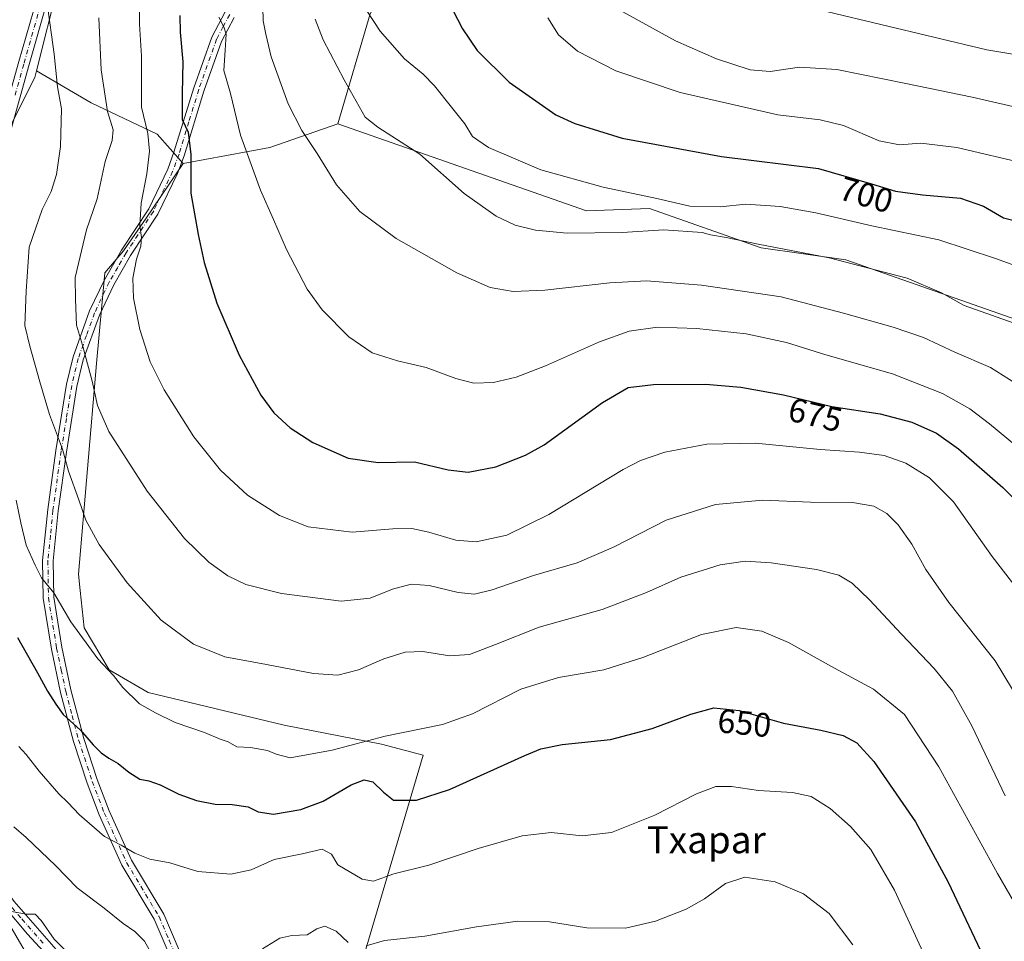
# Model space of a CAD drawing. Units: metres. Extents: x 620890 to 624341, y 4741060 to 4743434.
# Drawn here: x 623887 to 624179, y 4741869 to 4742142 of the extents above; entities that cross this region are included whole.
import ezdxf
from ezdxf.enums import TextEntityAlignment as Align

# ---------------------------------------------------------------- set-up
doc = ezdxf.new("R2010")
doc.units = ezdxf.units.M
doc.header["$MEASUREMENT"] = 0
doc.linetypes.add('DGN Style 4', pattern=[2.6384748266838614, 1.318413404963828, -0.6592067024819142, 0.001648016756204785, -0.6592067024819142])
for name, color, linetype, lineweight in [('Arbolado forestal CxS', 92, 'Continuous', 0), ('Camino Cxs', 7, 'Continuous', 0), ('Camino eje', 30, 'DGN Style 4', 13), ('Cultivos herbáceos CxS', 92, 'Continuous', 0), ('Curva de nivel maestra', 30, 'Continuous', 30), ('Curva de nivel normal', 30, 'Continuous', 0), ('Matorral CxS', 135, 'Continuous', 0), ('Pastizal CxS', 92, 'Continuous', 0), ('Rótulo de curva de nivel directora', 7, 'Continuous', 0), ('Texto cartográfico', 7, 'Continuous', 0)]:
    doc.layers.add(name, color=color, linetype=linetype, lineweight=lineweight)
doc.styles.add('Style-Arial', font='txt')

# ---------------------------------------------------------------- blocks, each defined once
blk = doc.blocks.new('*U13')
at = {"layer": 'Cultivos herbáceos CxS', "color": 92, "linetype": 'Continuous', "lineweight": 0}
for points in [[(623898.6092999997, 4742152.244700001, 661.0007999999943), (623892.2117, 4742126.6557, 658.2955999999976), (623891.7326999997, 4742124.739700001, 658.1211000000039), (623879.6722999997, 4742100.902899999, 654.6321000000025), (623865.1948999995, 4742072.552200001, 651.1913999999961), (623859.4149000002, 4742051.430299999, 648.8332999999984), (623860.7723000003, 4742026.6369, 647.238599999997), (623859.8126999997, 4741972.973900001, 642.8457999999955), (623855.0231, 4741941.352299999, 639.767399999997), (623858.4027000006, 4741924.994100001, 638.4760999999999), (623872.2619000003, 4741894.397, 636.0908000000054), (623888.5433, 4741866.606899999, 634.1356999999989)], [(623978.6561000004, 4741829.408100001, 631.9220999999961), (624006.6419000003, 4741924.167500001, 653.4377999999997), (623994.3021000001, 4741927.4891, 655.2771000000066), (623965.5604999998, 4741933.045299999, 657.3537999999971), (623925.2697000002, 4741942.726500001, 656.5834999999934), (623913.6518999999, 4741949.3926, 655.3136999999988), (623906.3233000003, 4741961.8937, 655.7807999999932), (623905.1414999999, 4741972.892700001, 657.2180999999982), (623904.6227000002, 4741977.726500001, 657.594299999997), (623909.9156999999, 4742040.124600001, 665.8524999999936), (623912.3652999997, 4742066.8717, 667.0255000000034), (623917.9074999997, 4742073.377499999, 668.8093999999984), (623924.6315000001, 4742083.092300001, 670.1840999999986), (623935.6278999997, 4742099.277100001, 673.700800000006), (623961.2657000005, 4742103.9967, 681.9563999999956), (623981.4209000003, 4742110.984099999, 687.8977000000014), (624055.0670999996, 4742085.240300001, 692.4973999999929), (624073.7074999996, 4742085.946900001, 693.8868999999977), (624106.7663000004, 4742074.331300001, 690.6512999999978), (624131.7839000003, 4742070.757099999, 691.118100000007), (624182.7121000001, 4742052.886800001, 691.3481000000029)]]:
    blk.add_polyline3d(points, dxfattribs=at)

msp = doc.modelspace()

# ---------------------------------------------------------------- linework, layer by layer
at = {"layer": 'Arbolado forestal CxS', "color": 92, "linetype": 'Continuous', "lineweight": 0, "extrusion": (-0.3749483183307143, -0.004261526866774655, 0.9270359205390766), "elevation": -253525.7720779259, "flags": 128}
msp.add_lwpolyline([(-4734792.522610005, 628557.4789548205), (-4734755.436338921, 628548.6969782962), (-4734729.921699636, 628541.4825832478)], dxfattribs=at)
at = {"layer": 'Arbolado forestal CxS', "color": 92, "linetype": 'Continuous', "lineweight": 0, "extrusion": (-0.3286616339835498, 0.1560057758880773, 0.9314739546744302), "elevation": 535358.7088445537, "flags": 128}
msp.add_lwpolyline([(-4551561.763605225, -1368812.053316552), (-4551546.808415423, -1368828.384182711), (-4551531.550927682, -1368851.076371063)], dxfattribs=at)
at = {"layer": 'Arbolado forestal CxS', "color": 92, "linetype": 'Continuous', "lineweight": 0}
for points in [[(624088.5579000004, 4742288.900699999, 727.8484000000027), (624055.9128999999, 4742232.1939, 718.9152000000031), (624033.7600999996, 4742229.0393, 712.016499999998), (624027.5148999998, 4742225.055500001, 710.7075999999943), (624007.2808999997, 4742172.3125, 701.3883999999962), (623990.9994999999, 4742143.5647, 695.0305999999982), (623981.4209000003, 4742110.984099999, 687.8977000000014)], [(623990.9994999999, 4742143.5647, 695.0305999999982), (623981.4209000003, 4742110.984099999, 687.8977000000014), (623961.2657000005, 4742103.9967, 681.9563999999956), (623935.6278999997, 4742099.277100001, 673.700800000006), (623927.9341000002, 4742107.9213, 670.9364999999962), (623908.3432999998, 4742117.2545, 662.9655000000057), (623895.0368999997, 4742125.009500001, 658.9603999999963), (623892.2117, 4742126.6557, 658.2955999999976), (623898.6092999997, 4742152.244700001, 661.0007999999943)], [(623892.2117, 4742126.6557, 658.2955999999976), (623895.0368999997, 4742125.009500001, 658.9603999999963), (623908.3432999998, 4742117.2545, 662.9655000000057), (623927.9341000002, 4742107.9213, 670.9364999999962), (623935.6278999997, 4742099.277100001, 673.700800000006)]]:
    msp.add_polyline3d(points, dxfattribs=at)
at = {"layer": 'Camino Cxs', "color": 7, "linetype": 'Continuous', "lineweight": 0}
for points in [[(623932.9801000003, 4741861.870100001, 640.5838999999978), (623927.0500999996, 4741875.690099999, 642.3576999999932), (623917.4600999998, 4741891.690099999, 644.2822000000015), (623910.7600999996, 4741906.530099999, 647.0672999999952), (623907.2001, 4741915.9101, 648.1490000000049), (623903.1401000004, 4741928.2501, 650.5469000000012), (623899.2901, 4741942.7601, 652.0883000000031), (623896.5800999999, 4741955.540100001, 653.0486999999994), (623894.1501000002, 4741970.670100001, 654.6975999999995), (623893.9801000003, 4741981.800100001, 657.6456000000035), (623895.4901000002, 4741996.840100001, 657.828800000003), (623897.9101, 4742014.360099999, 659.7538999999961), (623901.0601000005, 4742033.920100001, 662.7197000000015), (623903.0201000003, 4742042.040100001, 664.486699999994), (623907.9101, 4742055.640100001, 666.6618000000017), (623912.2901, 4742064.860099999, 668.3543999999965), (623917.3800999997, 4742073.6601, 669.3937000000005), (623925.4001000002, 4742085.850099999, 671.5464999999967), (623931.0301000001, 4742097.540100001, 674.5589000000036), (623932.8800999997, 4742102.5701, 674.943499999994), (623938.7200999996, 4742121.620100001, 681.113599999997), (623944.0601000005, 4742136.6801, 681.7087000000029), (623948.0201000003, 4742144.130100001, 683.9652999999962), (623952.3000999996, 4742150.5001, 686.5105999999942)], [(623897.9501, 4741862.170100001, 634.6511000000028), (623889.5100999996, 4741871.2401, 634.7155999999959), (623882.8901000004, 4741879.110099999, 634.988599999997), (623877.0000999998, 4741887.1801, 635.5201999999991), (623874.2801000001, 4741891.700099999, 635.834400000007), (623868.7801000001, 4741902.780099999, 636.636799999993), (623860.6401000004, 4741921.170100001, 638.1880999999995), (623856.9901000002, 4741930.450099999, 638.944399999993), (623854.6901000004, 4741937.970100001, 639.3888000000006), (623853.9801000003, 4741943.4901, 639.8225999999995), (623854.0000999998, 4741948.950099999, 640.3025999999954), (623854.5500999996, 4741955.340100001, 640.8399000000063), (623856.1401000004, 4741965.140100001, 641.6739999999991), (623857.0201000003, 4741973.1801, 642.2111000000004), (623858.9801000003, 4742029.780099999, 647.5234999999957), (623860.4200999998, 4742059.4001, 650.6705999999976), (623861.3000999996, 4742064.300100001, 651.0905000000057), (623864.3300999999, 4742072.0601, 651.476800000004), (623875.6201, 4742094.290100001, 654.844299999997), (623878.4401000004, 4742100.9001, 654.9011000000028), (623881.6401000004, 4742110.3301, 656.2369000000035), (623886.9901000002, 4742129.4101, 658.6526000000014), (623892.3400999998, 4742148.290100001, 659.8926000000065)], [(623897.9501, 4741862.170100001, 634.6511000000028), (623889.5100999996, 4741871.2401, 634.7155999999959), (623882.8901000004, 4741879.110099999, 634.988599999997), (623877.0000999998, 4741887.1801, 635.5201999999991), (623874.2801000001, 4741891.700099999, 635.834400000007), (623868.7801000001, 4741902.780099999, 636.636799999993), (623860.6401000004, 4741921.170100001, 638.1880999999995), (623856.9901000002, 4741930.450099999, 638.944399999993), (623854.6901000004, 4741937.970100001, 639.3888000000006), (623853.9801000003, 4741943.4901, 639.8225999999995), (623854.0000999998, 4741948.950099999, 640.3025999999954), (623854.5500999996, 4741955.340100001, 640.8399000000063), (623856.1401000004, 4741965.140100001, 641.6739999999991), (623857.0201000003, 4741973.1801, 642.2111000000004), (623858.9801000003, 4742029.780099999, 647.5234999999957), (623860.4200999998, 4742059.4001, 650.6705999999976), (623861.3000999996, 4742064.300100001, 651.0905000000057), (623864.3300999999, 4742072.0601, 651.476800000004), (623875.6201, 4742094.290100001, 654.844299999997), (623878.4401000004, 4742100.9001, 654.9011000000028), (623881.6401000004, 4742110.3301, 656.2369000000035), (623886.9901000002, 4742129.4101, 658.6526000000014), (623892.3400999998, 4742148.290100001, 659.8926000000065)], [(623895.4101, 4742147.5601, 662.5044000000053), (623890.0301000001, 4742128.5601, 660.0197000000044), (623884.6601, 4742109.380100001, 657.2805999999982), (623879.5701000001, 4742095.340100001, 656.4054000000033), (623867.2500999998, 4742070.840100001, 652.5418000000063), (623864.3601000002, 4742063.460100001, 652.2934999999999), (623863.5500999996, 4742058.600099999, 651.7874000000012), (623862.9901000002, 4742044.5001, 650.2744999999995), (623862.1401000004, 4742029.6501, 648.604800000001), (623860.1801000005, 4741973.020099999, 643.4314000000013), (623859.2801000001, 4741964.800100001, 642.4456000000064), (623857.6901000004, 4741955.0101, 641.360400000005), (623857.1700999998, 4741948.6601, 640.851800000004), (623857.1501000002, 4741943.630100001, 640.3337999999932), (623857.7801000001, 4741938.6801, 639.8524999999936), (623859.9801000003, 4741931.4901, 639.693299999999), (623863.6201, 4741922.2301, 638.7252000000008), (623871.6901000004, 4741904.030099999, 636.8369999999995), (623877.0601000005, 4741893.2301, 635.9091000000044), (623879.6300999997, 4741888.940099999, 635.7569999999978), (623885.5301000001, 4741880.880100001, 635.2652999999991), (623898.7401000002, 4741865.890100001, 635.1386000000057)], [(623895.4101, 4742147.5601, 662.5044000000053), (623890.0301000001, 4742128.5601, 660.0197000000044), (623884.6601, 4742109.380100001, 657.2805999999982), (623879.5701000001, 4742095.340100001, 656.4054000000033), (623867.2500999998, 4742070.840100001, 652.5418000000063), (623864.3601000002, 4742063.460100001, 652.2934999999999), (623863.5500999996, 4742058.600099999, 651.7874000000012), (623862.9901000002, 4742044.5001, 650.2744999999995), (623862.1401000004, 4742029.6501, 648.604800000001), (623860.1801000005, 4741973.020099999, 643.4314000000013), (623859.2801000001, 4741964.800100001, 642.4456000000064), (623857.6901000004, 4741955.0101, 641.360400000005), (623857.1700999998, 4741948.6601, 640.851800000004), (623857.1501000002, 4741943.630100001, 640.3337999999932), (623857.7801000001, 4741938.6801, 639.8524999999936), (623859.9801000003, 4741931.4901, 639.693299999999), (623863.6201, 4741922.2301, 638.7252000000008), (623871.6901000004, 4741904.030099999, 636.8369999999995), (623877.0601000005, 4741893.2301, 635.9091000000044), (623879.6300999997, 4741888.940099999, 635.7569999999978), (623885.5301000001, 4741880.880100001, 635.2652999999991), (623898.7401000002, 4741865.890100001, 635.1386000000057)], [(623932.9801000003, 4741861.870100001, 640.5838999999978), (623927.0500999996, 4741875.690099999, 642.3576999999932), (623917.4600999998, 4741891.690099999, 644.2822000000015), (623910.7600999996, 4741906.530099999, 647.0672999999952), (623907.2001, 4741915.9101, 648.1490000000049), (623903.1401000004, 4741928.2501, 650.5469000000012), (623899.2901, 4741942.7601, 652.0883000000031), (623896.5800999999, 4741955.540100001, 653.0486999999994), (623894.1501000002, 4741970.670100001, 654.6975999999995), (623893.9801000003, 4741981.800100001, 657.6456000000035), (623895.4901000002, 4741996.840100001, 657.828800000003), (623897.9101, 4742014.360099999, 659.7538999999961), (623901.0601000005, 4742033.920100001, 662.7197000000015), (623903.0201000003, 4742042.040100001, 664.486699999994), (623907.9101, 4742055.640100001, 666.6618000000017), (623912.2901, 4742064.860099999, 668.3543999999965), (623917.3800999997, 4742073.6601, 669.3937000000005), (623925.4001000002, 4742085.850099999, 671.5464999999967), (623931.0301000001, 4742097.540100001, 674.5589000000036), (623932.8800999997, 4742102.5701, 674.943499999994), (623938.7200999996, 4742121.620100001, 681.113599999997), (623944.0601000005, 4742136.6801, 681.7087000000029), (623948.0201000003, 4742144.130100001, 683.9652999999962)], [(623950.7301000003, 4742142.5101, 687.2115000000049), (623946.9501, 4742135.4101, 683.4741999999969), (623941.7100999998, 4742120.640100001, 682.690300000002), (623935.8701, 4742101.5601, 675.9841000000015), (623933.9301000005, 4742096.3101, 674.8301000000065), (623928.1501000002, 4742084.300100001, 672.3610000000045), (623920.0601000005, 4742072.0101, 670.0215999999928), (623915.0900999998, 4742063.390100001, 669.3133999999991), (623910.8300999999, 4742054.420100001, 667.6489000000003), (623906.0401, 4742041.130100001, 665.6429000000062), (623904.1501000002, 4742033.300100001, 663.595100000006), (623901.0301000001, 4742013.890100001, 660.9012999999978), (623898.6201, 4741996.470100001, 658.382500000007), (623897.1300999997, 4741981.670100001, 657.426099999997), (623897.3000999996, 4741970.940099999, 655.2581999999966), (623899.6801000005, 4741956.110099999, 654.5013999999937), (623902.3501000004, 4741943.4901, 653.3022999999957), (623906.1601, 4741929.1501, 651.4559000000008), (623910.1700999998, 4741916.960100001, 648.9505000000064), (623913.6700999998, 4741907.7401, 647.7320000000036), (623920.2600999996, 4741893.1601, 645.0809000000008), (623929.8701, 4741877.130100001, 642.9443000000028), (623935.8300999999, 4741863.220100001, 641.5142000000051)], [(623950.7301000003, 4742142.5101, 687.2115000000049), (623946.9501, 4742135.4101, 683.4741999999969), (623941.7100999998, 4742120.640100001, 682.690300000002), (623935.8701, 4742101.5601, 675.9841000000015), (623933.9301000005, 4742096.3101, 674.8301000000065), (623928.1501000002, 4742084.300100001, 672.3610000000045), (623920.0601000005, 4742072.0101, 670.0215999999928), (623915.0900999998, 4742063.390100001, 669.3133999999991), (623910.8300999999, 4742054.420100001, 667.6489000000003), (623906.0401, 4742041.130100001, 665.6429000000062), (623904.1501000002, 4742033.300100001, 663.595100000006), (623901.0301000001, 4742013.890100001, 660.9012999999978), (623898.6201, 4741996.470100001, 658.382500000007), (623897.1300999997, 4741981.670100001, 657.426099999997), (623897.3000999996, 4741970.940099999, 655.2581999999966), (623899.6801000005, 4741956.110099999, 654.5013999999937), (623902.3501000004, 4741943.4901, 653.3022999999957), (623906.1601, 4741929.1501, 651.4559000000008), (623910.1700999998, 4741916.960100001, 648.9505000000064), (623913.6700999998, 4741907.7401, 647.7320000000036), (623920.2600999996, 4741893.1601, 645.0809000000008), (623929.8701, 4741877.130100001, 642.9443000000028), (623935.8300999999, 4741863.220100001, 641.5142000000051)]]:
    msp.add_polyline3d(points, dxfattribs=at)
at = {"layer": 'Camino eje', "color": 30, "linetype": 'DGN Style 4', "lineweight": 13}
for points in [[(623885.8350999998, 4742119.4451, 657.994000000006), (623888.5100999996, 4742128.985099999, 659.3163000000059), (623893.8750999998, 4742147.925100001, 661.1022999999988)], [(623949.3750999998, 4742143.3201, 685.4584999999934), (623947.4851000002, 4742139.770099999, 682.8965000000027), (623945.5050999997, 4742136.045100001, 682.4747000000061), (623940.2150999998, 4742121.130100001, 681.8987000000052), (623937.2950999998, 4742111.6051, 678.9278999999951), (623934.3750999998, 4742102.065099999, 675.4710999999952), (623933.4501, 4742099.550100001, 674.9253000000026), (623932.4801000003, 4742096.925100001, 674.460699999996), (623926.7751000002, 4742085.075099999, 671.9233999999997), (623918.7200999996, 4742072.835100001, 669.5770000000048), (623916.2351000002, 4742068.5251, 669.304999999993), (623913.6901000004, 4742064.1251, 668.7793999999994), (623909.3701, 4742055.030099999, 667.1425000000017), (623906.9751000004, 4742048.3851, 666.2091999999975), (623904.5301000001, 4742041.585100001, 665.0697999999975), (623902.6051000003, 4742033.610099999, 663.0892000000022), (623901.0301000001, 4742023.8301, 661.8849000000046), (623899.4700999996, 4742014.1251, 660.3264000000054), (623897.0551000005, 4741996.655099999, 657.953800000003), (623896.3101000005, 4741989.255100001, 657.6640000000043), (623895.5551000005, 4741981.735099999, 657.5293999999994), (623895.6401000004, 4741976.370100001, 656.227899999998), (623895.7251000004, 4741970.8051, 654.9765000000043), (623898.1300999997, 4741955.825099999, 653.657600000006), (623899.4851000002, 4741949.4351, 653.1358999999939), (623900.8201000001, 4741943.1251, 652.6839000000036), (623902.7251000004, 4741935.9551, 651.8546999999963), (623904.6501000002, 4741928.700099999, 650.9912999999942), (623908.6851000005, 4741916.4351, 648.5035000000062), (623912.2150999998, 4741907.1351, 647.3083999999944), (623915.5100999996, 4741899.845100001, 645.906799999997), (623918.8601000002, 4741892.425100001, 644.6533000000054), (623928.4600999998, 4741876.4101, 642.6404999999941), (623931.4401000004, 4741869.4551, 641.7590999999958), (623934.4051000001, 4741862.545100001, 641.064400000003)], [(623894.1250999998, 4741868.565099999, 634.9367000000057), (623887.5201000003, 4741876.0601, 634.9112000000023), (623884.2100999998, 4741879.995100001, 635.1199000000051)]]:
    msp.add_polyline3d(points, dxfattribs=at)
at = {"layer": 'Cultivos herbáceos CxS', "color": 92, "linetype": 'Continuous', "lineweight": 0, "extrusion": (-0.3749483183307143, -0.004261526866774655, 0.9270359205390766), "elevation": -253525.7720779259, "flags": 128}
msp.add_lwpolyline([(-4734792.522610005, 628557.4789548205), (-4734755.436338921, 628548.6969782962), (-4734729.921699636, 628541.4825832478)], dxfattribs=at)
at = {"layer": 'Cultivos herbáceos CxS', "color": 92, "linetype": 'Continuous', "lineweight": 0, "extrusion": (-0.3286616339835498, 0.1560057758880773, 0.9314739546744302), "elevation": 535358.7088445537, "flags": 128}
msp.add_lwpolyline([(-4551561.763605225, -1368812.053316552), (-4551546.808415423, -1368828.384182711), (-4551531.550927682, -1368851.076371063)], dxfattribs=at)
at = {"layer": 'Cultivos herbáceos CxS', "color": 92, "linetype": 'Continuous', "lineweight": 0}
for points in [[(623892.2117, 4742126.6557, 658.2955999999976), (623891.7326999997, 4742124.739700001, 658.1211000000039), (623879.6722999997, 4742100.902899999, 654.6321000000025), (623865.1948999995, 4742072.552200001, 651.1913999999961), (623859.4149000002, 4742051.430299999, 648.8332999999984), (623860.7723000003, 4742026.6369, 647.238599999997), (623859.8126999997, 4741972.973900001, 642.8457999999955), (623855.0231, 4741941.352299999, 639.767399999997), (623858.4027000006, 4741924.994100001, 638.4760999999999), (623872.2619000003, 4741894.397, 636.0908000000054), (623888.5433, 4741866.606899999, 634.1356999999989), (623894.2631000001, 4741862.265100001, 634.3644000000058)], [(623981.4209000003, 4742110.984099999, 687.8977000000014), (624055.0670999996, 4742085.240300001, 692.4973999999929), (624073.7074999996, 4742085.946900001, 693.8868999999977), (624106.7663000004, 4742074.331300001, 690.6512999999978), (624131.7839000003, 4742070.757099999, 691.118100000007), (624182.7121000001, 4742052.886800001, 691.3481000000029), (624208.9725000003, 4742039.1896, 691.3108999999968)], [(623935.6278999997, 4742099.277100001, 673.700800000006), (623924.6315000001, 4742083.092300001, 670.1840999999986), (623917.9074999997, 4742073.377499999, 668.8093999999984), (623912.3652999997, 4742066.8717, 667.0255000000034), (623909.9156999999, 4742040.124600001, 665.8524999999936), (623904.6227000002, 4741977.726500001, 657.594299999997), (623905.1414999999, 4741972.892700001, 657.2180999999982), (623906.3233000003, 4741961.8937, 655.7807999999932), (623913.6518999999, 4741949.3926, 655.3136999999988), (623925.2697000002, 4741942.726500001, 656.5834999999934), (623965.5604999998, 4741933.045299999, 657.3537999999971), (623994.3021000001, 4741927.4891, 655.2771000000066), (624006.6419000003, 4741924.167500001, 653.4377999999997), (623978.6561000004, 4741829.408100001, 631.9220999999961)]]:
    msp.add_polyline3d(points, dxfattribs=at)
at = {"layer": 'Curva de nivel maestra', "color": 30, "linetype": 'Continuous', "lineweight": 30, "flags": 128}
for points, elevation in [([(624012.4199999999, 4742150.6601), (624018.3200000003, 4742139.140100001), (624022.6699999999, 4742132.670100001), (624032.1100000005, 4742123.300100001), (624045.9699999997, 4742113.6601), (624051.5700000003, 4742111.110099999), (624065.5800000001, 4742106.770099999), (624094.9900000002, 4742101.300100001), (624123.7599999999, 4742097.780099999), (624139.3799999999, 4742093.2401), (624146.5599999997, 4742091.0801), (624154.4800000006, 4742090.020099999), (624165.79, 4742089.020099999), (624172.5700000003, 4742086.630100001), (624178.4600000001, 4742083.1801), (624181.6399999997, 4742082.390100001)], 700), ([(623934.5800000001, 4742143.100099999), (623934.7199999997, 4742138.100099999), (623935.5300000003, 4742129.370100001), (623935.2999999998, 4742119.970100001), (623935.3300000001, 4742112.3301), (623937.0599999997, 4742108.5801), (623937.9199999999, 4742101.960100001), (623937.8399999999, 4742090.5101), (623940.0300000003, 4742078.290100001), (623941.79, 4742069.960100001), (623945.5999999996, 4742057.960100001), (623952.1699999999, 4742042.530099999), (623958.6399999997, 4742030.670100001), (623962.4400000004, 4742025.460100001), (623967.2800000003, 4742021.040100001), (623974.04, 4742016.690099999), (623984.4800000006, 4742012.0801), (623993.3799999999, 4742010.780099999), (624004.0700000003, 4742010.940099999), (624014.1100000005, 4742008.600099999), (624019.9500000002, 4742007.9001), (624028.2199999997, 4742009.530099999), (624036.9900000002, 4742012.970100001), (624042.4900000002, 4742016.0601), (624059.7999999998, 4742028.550100001), (624067.3600000005, 4742032.970100001), (624074.8600000005, 4742033.9101), (624090.2999999998, 4742033.9901), (624100.75, 4742033.120100001), (624113.3700000001, 4742030.780099999), (624127.6299999999, 4742027.390100001), (624141.9699999997, 4742025.220100001), (624151.3200000003, 4742022.7401), (624158.7100000001, 4742019.4901), (624165.1600000003, 4742014.860099999), (624178.2999999998, 4742003.4101), (624187.8200000003, 4741993.840100001)], 675), ([(623886.5800000001, 4741959.030099999), (623892.5199999996, 4741948.5801), (623895.4800000006, 4741943.110099999), (623897.9100000003, 4741939.290100001), (623900.0300000003, 4741936.220100001), (623905.2199999997, 4741931.5801), (623908.9100000003, 4741927.2401), (623911.2999999998, 4741924.890100001), (623913.6100000005, 4741923.280099999), (623916.4000000004, 4741921.7601), (623919.4699999997, 4741919.1601), (623922.8099999997, 4741917.130100001), (623925.4000000004, 4741916.620100001), (623928.75, 4741915.4101), (623934.3399999999, 4741912.640100001), (623939.5300000003, 4741910.7401), (623945.1100000005, 4741909.720100001), (623950.1600000003, 4741909.610099999), (623954.8300000001, 4741908.890100001), (623957.8600000005, 4741907.440099999), (623962.3600000005, 4741906.7401), (623970.4400000004, 4741908.100099999), (623977.0700000003, 4741910.620100001), (623985.3600000005, 4741915.390100001), (623989.2400000002, 4741916.920100001), (623991.7800000003, 4741916.340100001), (623994.9000000004, 4741913.220100001), (623997.8399999999, 4741910.8301), (624004.6600000003, 4741910.870100001), (624014.5, 4741914.0601), (624036.8200000003, 4741924.130100001), (624041.4900000002, 4741926.030099999), (624047.8200000003, 4741927.3301), (624062.1399999997, 4741928.8101), (624074.4400000004, 4741932.0601), (624085.9100000003, 4741936.360099999), (624092.7800000003, 4741938.1601), (624100.1900000004, 4741937.420100001), (624113.3700000001, 4741933.6501), (624124.4400000004, 4741931.600099999), (624130.9800000006, 4741929.9801), (624135.0700000003, 4741927.870100001), (624140.0999999996, 4741922.280099999), (624152.4900000002, 4741904.440099999), (624162.1500000004, 4741886.590100001), (624174.2400000002, 4741861.0001)], 650)]:
    msp.add_lwpolyline(points, dxfattribs=dict(at, elevation=elevation))
at = {"layer": 'Curva de nivel normal', "color": 30, "linetype": 'Continuous', "lineweight": 0, "flags": 128}
for points, elevation in [([(623922.6299999999, 4742151.110099999), (623922.7199999997, 4742140.4801), (623923.3099999997, 4742131.0001), (623923.2800000003, 4742115.970100001), (623925.1399999997, 4742108.1601), (623925.5999999996, 4742102.960100001), (623924.7999999998, 4742096.2401), (623923.1699999999, 4742087.5101), (623922.79, 4742080.9001), (623923.29, 4742077.3201), (623923.0899999999, 4742074.780099999), (623921.7999999998, 4742070.9801), (623920.6600000003, 4742065.300100001), (623920.9100000003, 4742059.420100001), (623922.7999999998, 4742050.1601), (623925.8600000005, 4742040.540100001), (623929.9500000002, 4742032.300100001), (623938.7599999999, 4742018.420100001), (623946.6299999999, 4742008.4901), (623954.7000000002, 4742001.120100001), (623964.0999999996, 4741995.0801), (623972.6399999997, 4741991.770099999), (623985.6399999997, 4741990.200099999), (623997.7300000006, 4741991.1501), (624003.3099999997, 4741991.2401), (624008.3099999997, 4741990.190099999), (624016.3099999997, 4741987.790100001), (624022.3799999999, 4741987.270099999), (624031.4600000001, 4741989.300100001), (624043.8600000005, 4741995.4001), (624065.8399999999, 4742008.7301), (624070.9800000006, 4742011.4001), (624078.2400000002, 4742013.8201), (624090.7000000002, 4742016.190099999), (624105.0999999996, 4742016.5001), (624124.2599999999, 4742014.620100001), (624135.8399999999, 4742013.860099999), (624143.2000000002, 4742012.890100001), (624149.6100000005, 4742010.630100001), (624156.54, 4742006.2301), (624163.7400000002, 4741999.140100001), (624175.1600000003, 4741983.0101), (624192.6100000005, 4741960.340100001)], 670), ([(623959.0599999997, 4742149.6601), (623959.2699999996, 4742141.470100001), (623960.0499999998, 4742137.5701), (623961.6399999997, 4742130.800100001), (623966.6900000004, 4742116.960100001), (623970.75, 4742108.9901), (623975.3300000001, 4742102.2501), (623980.9900000002, 4742092.9901), (623987.9000000004, 4742085.0801), (623998.6699999999, 4742077.040100001), (624016.6799999997, 4742066.9001), (624026.5099999999, 4742062.5801), (624033.3300000001, 4742061.380100001), (624042.6799999997, 4742061.7401), (624061.9299999997, 4742063.9901), (624072.7999999998, 4742064.520099999), (624089.1100000005, 4742063.2501), (624112.6799999997, 4742059.780099999), (624131.1500000004, 4742054.940099999), (624145.8200000003, 4742050.870100001), (624154.7800000003, 4742047.7301), (624164.1100000005, 4742043.440099999), (624174.6100000005, 4742038.870100001), (624183.9800000006, 4742032.9801)], 685), ([(623895.3799999999, 4742146.600099999), (623897.4199999999, 4742131.5701), (623898.3799999999, 4742121.940099999), (623899.6200000001, 4742115.470100001), (623899.2999999998, 4742104.3301), (623898.0800000001, 4742096.0001), (623896.5599999997, 4742091.0001), (623893.8399999999, 4742085.630100001), (623890.0099999999, 4742074.530099999), (623889.1399999997, 4742061.470100001), (623888.7300000006, 4742051.340100001), (623890.2000000002, 4742045.2601), (623893.1699999999, 4742034.6501), (623896.04, 4742025.0001), (623899.8399999999, 4742014.690099999), (623901.6399999997, 4742008.190099999), (623904.7100000001, 4741999.7401), (623906.7400000002, 4741993.7601), (623910.7199999997, 4741986.5101), (623919, 4741975.140100001), (623929.1200000001, 4741964.130100001), (623938.6299999999, 4741957.050100001), (623947.9400000004, 4741953.3301), (623960.3200000003, 4741951.020099999), (623974.2300000006, 4741948.360099999), (623981.4199999999, 4741947.890100001), (623987.5700000003, 4741949.440099999), (623995.04, 4741952.670100001), (624001.3600000005, 4741954.700099999), (624006.5499999998, 4741954.850099999), (624014.4500000002, 4741953.610099999), (624020.4000000004, 4741954.020099999), (624028.0800000001, 4741956.9001), (624040.9800000006, 4741962.100099999), (624059.6399999997, 4741967.2601), (624072.7800000003, 4741972.300100001), (624082.9600000001, 4741976.9001), (624094.6500000004, 4741980.460100001), (624101.9900000002, 4741981.5801), (624109.7100000001, 4741981.0601), (624123.1399999997, 4741979.130100001), (624129.75, 4741977.4301), (624133.6900000004, 4741975.040100001), (624138.8499999996, 4741970.200099999), (624148.2699999996, 4741959.960100001), (624158.0199999996, 4741949.800100001), (624163.4000000004, 4741943.100099999), (624169.0800000001, 4741932.850099999), (624179, 4741912.170100001)], 660), ([(624126.5199999996, 4742144.120100001), (624173.5599999997, 4742132.9001), (624191.8899999997, 4742129.8301), (624205.8600000005, 4742129.3201), (624213.2199999997, 4742127.9801), (624217.8499999996, 4742127.600099999), (624222.4400000004, 4742126.880100001), (624230.6399999997, 4742126.780099999), (624237.2800000003, 4742128.2501), (624248.5599999997, 4742132.9001), (624258.8300000001, 4742139.4801), (624268.8600000005, 4742148.3301)], 715), ([(623989.9600000001, 4742144.390100001), (623993.9500000002, 4742138.4001), (624001.1399999997, 4742130.2501), (624006.7100000001, 4742125.6601), (624010.0700000003, 4742122.210100001), (624015.0199999996, 4742115.890100001), (624019.0199999996, 4742111.020099999), (624021.2400000002, 4742107.2401), (624026.0499999998, 4742104.040100001), (624041.5099999999, 4742097.420100001), (624060, 4742092.300100001), (624075.8200000003, 4742088.9001), (624085.6399999997, 4742086.630100001), (624094.6399999997, 4742086.4101), (624102.25, 4742087.1801), (624112.4199999999, 4742086.540100001), (624122.9699999997, 4742084.6601), (624139.5, 4742080.860099999), (624159.3399999999, 4742076.700099999), (624176.1399999997, 4742071.1601), (624185.6699999999, 4742067.690099999)], 695), ([(624065.7400000002, 4742144.100099999), (624081.3600000005, 4742135.5801), (624093.4800000006, 4742130.270099999), (624103.4500000002, 4742127.0001), (624109.4299999997, 4742126.460100001), (624118.0999999996, 4742127.790100001), (624129.1399999997, 4742127.0601), (624149.6200000001, 4742122.890100001), (624169.2400000002, 4742118.9101), (624195.4600000001, 4742112.920100001), (624209.6399999997, 4742111.360099999), (624220.2599999999, 4742110.1501), (624227.7999999998, 4742110.6501), (624236.1799999997, 4742111.460100001), (624241.0999999996, 4742112.1801), (624246.6600000003, 4742112.640100001), (624254.4199999999, 4742116.440099999), (624259.6399999997, 4742120.6601), (624265.9800000006, 4742127.200099999), (624273.9800000006, 4742133.9301), (624277.9800000006, 4742137.8201), (624283.3799999999, 4742142.940099999)], 710), ([(624183.7000000002, 4741939.390100001), (624176.0599999997, 4741952.0801), (624162.3399999999, 4741969.340100001), (624155.5300000003, 4741979.130100001), (624151.3099999997, 4741986.640100001), (624147.3499999996, 4741992.370100001), (624143.9600000001, 4741995.6501), (624140.1299999999, 4741997.860099999), (624133.8200000003, 4741998.9801), (624121.3099999997, 4741999.0801), (624107.29, 4741999.640100001), (624093.2400000002, 4741998.390100001), (624078.6200000001, 4741993.7501), (624062.9800000006, 4741985.770099999), (624052.3099999997, 4741981.120100001), (624039.3099999997, 4741977.390100001), (624027.0899999999, 4741973.110099999), (624021.9000000004, 4741971.8101), (624016.9900000002, 4741972.3101), (624008.4500000002, 4741974.350099999), (624003.0899999999, 4741974.7501), (623997.6299999999, 4741973.3201), (623990.9400000004, 4741970.630100001), (623982.4100000003, 4741969.7601), (623964.7300000006, 4741972.0601), (623954.1399999997, 4741974.700099999), (623948.8799999999, 4741977.220100001), (623943.2199999997, 4741981.340100001), (623936.04, 4741988.340100001), (623924.9400000004, 4742002.3201), (623913.6200000001, 4742020.0001), (623910.2000000002, 4742027.670100001), (623908.7100000001, 4742034.860099999), (623906.8499999996, 4742041.450099999), (623905.8099999997, 4742045.530099999), (623903.9900000002, 4742051.4301), (623903.6799999997, 4742059.050100001), (623903.6500000004, 4742065.5001), (623906.9600000001, 4742079.610099999), (623910.1799999997, 4742088.840100001), (623912.5300000003, 4742099.8201), (623914.5899999999, 4742106.100099999), (623914.8399999999, 4742109.200099999), (623913.2100000001, 4742114.640100001), (623911.3099999997, 4742126.950099999), (623910.6100000005, 4742142.370100001)], 665), ([(624201.8200000003, 4741999.550100001), (624174.3700000001, 4742022.220100001), (624168.5199999996, 4742026.620100001), (624160.4800000006, 4742031.2501), (624145.6200000001, 4742037.0001), (624125.9199999999, 4742042.610099999), (624114.2199999997, 4742046.290100001), (624102.2999999998, 4742048.850099999), (624087.7300000006, 4742050.470100001), (624076.0199999996, 4742050.8201), (624067.6699999999, 4742049.620100001), (624058.8399999999, 4742046.5001), (624042.9100000003, 4742039.4001), (624034.1600000003, 4742036.040100001), (624027.4699999997, 4742034.470100001), (624021.6500000004, 4742034.280099999), (624016.3399999999, 4742035.620100001), (624007.5999999996, 4742038.9001), (623999.0899999999, 4742040.850099999), (623991.5300000003, 4742043.220100001), (623984.6600000003, 4742048.0101), (623976.7599999999, 4742055.9801), (623972.3399999999, 4742062.100099999), (623966.1600000003, 4742073.780099999), (623962.3899999997, 4742082.6501), (623958.5300000003, 4742091.3301), (623952.54, 4742107.670100001), (623949.6299999999, 4742119.940099999), (623947.6500000004, 4742126.7601), (623948.0599999997, 4742132.790100001), (623948.2999999998, 4742137.5001), (623947.6799999997, 4742139.700099999), (623946.1699999999, 4742142.5701)], 680), ([(623974.6699999999, 4742141.940099999), (623977.04, 4742135.8301), (623983.3099999997, 4742124.030099999), (623989.4500000002, 4742113.0101), (623993.2800000003, 4742110.030099999), (624005.6500000004, 4742102.020099999), (624018.7599999999, 4742090.390100001), (624028.2400000002, 4742083.6801), (624033.9000000004, 4742081.0601), (624039.9600000001, 4742079.4901), (624049.3099999997, 4742078.600099999), (624065.5499999998, 4742078.800100001), (624077.9199999999, 4742079.600099999), (624089.2699999996, 4742078.8301), (624091.7400000002, 4742078.130100001), (624096.3499999996, 4742077.3201), (624105.8899999997, 4742075.360099999), (624126.9000000004, 4742071.370100001), (624149.9800000006, 4742065.340100001), (624160.1100000005, 4742060.970100001), (624166.8700000001, 4742057.2601), (624184.75, 4742050.940099999)], 690), ([(624043.5599999997, 4742142.360099999), (624046.7699999996, 4742137.3201), (624052.4000000004, 4742132.550100001), (624063.6699999999, 4742126.6501), (624082.7800000003, 4742120.280099999), (624111.7199999997, 4742113.700099999), (624124.1699999999, 4742112.190099999), (624131.1100000005, 4742110.460100001), (624141.7000000002, 4742105.970100001), (624147.7400000002, 4742104.800100001), (624154.0199999996, 4742105.300100001), (624164.6600000003, 4742103.9801), (624185.75, 4742099.100099999)], 705), ([(623886.2000000002, 4741999.670100001), (623887.5800000001, 4741992.890100001), (623889.0800000001, 4741986.370100001), (623891.75, 4741980.440099999), (623893.6200000001, 4741976.640100001), (623897.2800000003, 4741972.210100001), (623902.3300000001, 4741963.620100001), (623910.3600000005, 4741952.720100001), (623914.9500000002, 4741947.7501), (623917.7599999999, 4741944.2301), (623922.7000000002, 4741939.390100001), (623927.4000000004, 4741936.7601), (623933.2000000002, 4741933.890100001), (623941.9100000003, 4741930.940099999), (623946.5800000001, 4741928.9301), (623948.9199999999, 4741928.130100001), (623951.54, 4741926.640100001), (623955.54, 4741926.5001), (623960.5700000003, 4741925.5701), (623963.1200000001, 4741924.4801), (623967.3300000001, 4741923.390100001), (623979.75, 4741925.700099999), (623995.3700000001, 4741929.840100001), (624012.3899999997, 4741933.280099999), (624021.3200000003, 4741936.450099999), (624035.6200000001, 4741943.700099999), (624046.7100000001, 4741947.210100001), (624060.1900000004, 4741949.4101), (624071.7300000006, 4741953.050100001), (624089.1100000005, 4741959.870100001), (624099.3399999999, 4741962.0101), (624106.9299999997, 4741960.860099999), (624114.7999999998, 4741957.5101), (624128.4299999997, 4741949.9001), (624139.9900000002, 4741943.700099999), (624149.1500000004, 4741936.1801), (624159.3300000001, 4741920.710100001), (624176.7199999997, 4741889.1601), (624191.3099999997, 4741863.960100001)], 655), ([(624155.8099999997, 4741863.4101), (624146.2100000001, 4741884.2401), (624139.1699999999, 4741896.2401), (624133.2400000002, 4741903.120100001), (624127.1500000004, 4741908.450099999), (624121.5999999996, 4741911.920100001), (624115.9800000006, 4741913.130100001), (624105.9800000006, 4741913.690099999), (624097.9800000006, 4741914.940099999), (624093.3099999997, 4741914.960100001), (624087.6399999997, 4741912.770099999), (624075.3099999997, 4741906.4301), (624062.4699999997, 4741901.280099999), (624053.7300000006, 4741900.3201), (624044.5800000001, 4741901.270099999), (624036.0099999999, 4741900.340100001), (624022.9600000001, 4741896.540100001), (624008.3099999997, 4741891.6601), (623997.9800000006, 4741889.0601), (623991.9800000006, 4741886.9001), (623988.6399999997, 4741887.4801), (623981.4400000004, 4741891.7601), (623979.5300000003, 4741894.880100001), (623976.7699999996, 4741896.4101), (623970.7999999998, 4741894.950099999), (623962.5300000003, 4741893.290100001), (623955.7300000006, 4741890.2401), (623949.7599999999, 4741888.940099999), (623939.9199999999, 4741889.7301), (623931.6600000003, 4741892.3101), (623925.7199999997, 4741893.390100001), (623921.2999999998, 4741895.1501), (623917.2800000003, 4741897.590100001), (623912.3099999997, 4741900.1501), (623904.9100000003, 4741906.530099999), (623901.4600000001, 4741910.1801), (623898.7699999996, 4741912.720100001), (623893, 4741919.420100001), (623889.1600000003, 4741924.420100001), (623886.9900000002, 4741926.7401)], 645), ([(623910.1600000003, 4741857.190099999), (623897.3700000001, 4741869.720100001), (623893.5199999996, 4741875.220100001), (623891.8099999997, 4741877.1601), (623889.1399999997, 4741877.1601), (623884.8600000005, 4741877.9001), (623876.7000000002, 4741881.090100001), (623866.9199999999, 4741884.5801), (623862.4000000004, 4741887.2301), (623857.1299999999, 4741892.4001), (623849.7300000006, 4741900.9001), (623840.3300000001, 4741910.790100001), (623836.5899999999, 4741915.6801), (623834.3700000001, 4741920.6801), (623833.2199999997, 4741921.670100001), (623831.8799999999, 4741918.7601), (623830.1699999999, 4741910.860099999), (623829.2800000003, 4741900.640100001), (623828.3399999999, 4741896.1501), (623825.8899999997, 4741892.540100001), (623821.2599999999, 4741887.3301), (623818.7800000003, 4741882.620100001), (623816.5800000001, 4741872.850099999), (623814.5499999998, 4741853.850099999)], 635), ([(623925.5099999999, 4741866.6501), (623924.1200000001, 4741869.140100001), (623921.3200000003, 4741871.9801), (623917.8200000003, 4741874.380100001), (623912.2000000002, 4741878.890100001), (623904.2400000002, 4741884.9301), (623897.8300000001, 4741891.520099999), (623889.0999999996, 4741899.790100001), (623885.4199999999, 4741902.960100001)], 640), ([(624133.8600000005, 4741868.100099999), (624126.8499999996, 4741877.3101), (624119.2999999998, 4741883.140100001), (624110.8799999999, 4741886.670100001), (624101.9199999999, 4741888.050100001), (624096.1399999997, 4741886.2601), (624089.9299999997, 4741881.630100001), (624084.5099999999, 4741878.600099999), (624075.4699999997, 4741875.030099999), (624066.54, 4741872.970100001), (624055.1699999999, 4741873.130100001), (624044.1100000005, 4741874.860099999), (624034.6900000004, 4741875.100099999), (624022.5, 4741873.4301), (624007.1699999999, 4741870.6501), (623995.2300000006, 4741869.3201), (623989.7699999996, 4741867.7401)], 640), ([(623984.4400000004, 4741868.800100001), (623980.8799999999, 4741872.0801), (623977.5700000003, 4741873.620100001), (623975.2199999997, 4741872.780099999), (623972.2800000003, 4741870.9801), (623967.8300000001, 4741870.860099999), (623964.2000000002, 4741870.0101), (623959.0599999997, 4741866.920100001)], 640)]:
    msp.add_lwpolyline(points, dxfattribs=dict(at, elevation=elevation))
at = {"layer": 'Matorral CxS', "color": 135, "linetype": 'Continuous', "lineweight": 0}
for points in [[(623892.2117, 4742126.6557, 658.2955999999976), (623891.7326999997, 4742124.739700001, 658.1211000000039), (623879.6722999997, 4742100.902899999, 654.6321000000025), (623865.1948999995, 4742072.552200001, 651.1913999999961), (623859.4149000002, 4742051.430299999, 648.8332999999984), (623860.7723000003, 4742026.6369, 647.238599999997), (623859.8126999997, 4741972.973900001, 642.8457999999955), (623855.0231, 4741941.352299999, 639.767399999997), (623858.4027000006, 4741924.994100001, 638.4760999999999), (623872.2619000003, 4741894.397, 636.0908000000054), (623888.5433, 4741866.606899999, 634.1356999999989), (623894.2631000001, 4741862.265100001, 634.3644000000058)], [(623879.6722999997, 4742100.902899999, 654.6321000000025), (623891.7326999997, 4742124.739700001, 658.1211000000039), (623892.2117, 4742126.6557, 658.2955999999976), (623895.0368999997, 4742125.009500001, 658.9603999999963), (623908.3432999998, 4742117.2545, 662.9655000000057), (623927.9341000002, 4742107.9213, 670.9364999999962), (623935.6278999997, 4742099.277100001, 673.700800000006), (623924.6315000001, 4742083.092300001, 670.1840999999986), (623917.9074999997, 4742073.377499999, 668.8093999999984), (623912.3652999997, 4742066.8717, 667.0255000000034), (623909.9156999999, 4742040.124600001, 665.8524999999936), (623904.6227000002, 4741977.726500001, 657.594299999997), (623905.1414999999, 4741972.892700001, 657.2180999999982), (623906.3233000003, 4741961.8937, 655.7807999999932), (623913.6518999999, 4741949.3926, 655.3136999999988), (623925.2697000002, 4741942.726500001, 656.5834999999934), (623965.5604999998, 4741933.045299999, 657.3537999999971), (623994.3021000001, 4741927.4891, 655.2771000000066), (624006.6419000003, 4741924.167500001, 653.4377999999997), (623978.6561000004, 4741829.408100001, 631.9220999999961)], [(623892.2117, 4742126.6557, 658.2955999999976), (623895.0368999997, 4742125.009500001, 658.9603999999963), (623908.3432999998, 4742117.2545, 662.9655000000057), (623927.9341000002, 4742107.9213, 670.9364999999962), (623935.6278999997, 4742099.277100001, 673.700800000006)], [(623935.6278999997, 4742099.277100001, 673.700800000006), (623924.6315000001, 4742083.092300001, 670.1840999999986), (623917.9074999997, 4742073.377499999, 668.8093999999984), (623912.3652999997, 4742066.8717, 667.0255000000034), (623909.9156999999, 4742040.124600001, 665.8524999999936), (623904.6227000002, 4741977.726500001, 657.594299999997), (623905.1414999999, 4741972.892700001, 657.2180999999982), (623906.3233000003, 4741961.8937, 655.7807999999932), (623913.6518999999, 4741949.3926, 655.3136999999988), (623925.2697000002, 4741942.726500001, 656.5834999999934), (623965.5604999998, 4741933.045299999, 657.3537999999971), (623994.3021000001, 4741927.4891, 655.2771000000066), (624006.6419000003, 4741924.167500001, 653.4377999999997), (623978.6561000004, 4741829.408100001, 631.9220999999961)]]:
    msp.add_polyline3d(points, dxfattribs=at)
at = {"layer": 'Pastizal CxS', "color": 92, "linetype": 'Continuous', "lineweight": 0}
for points in [[(624088.5579000004, 4742288.900699999, 727.8484000000027), (624055.9128999999, 4742232.1939, 718.9152000000031), (624033.7600999996, 4742229.0393, 712.016499999998), (624027.5148999998, 4742225.055500001, 710.7075999999943), (624007.2808999997, 4742172.3125, 701.3883999999962), (623990.9994999999, 4742143.5647, 695.0305999999982), (623981.4209000003, 4742110.984099999, 687.8977000000014)], [(624215.0878999997, 4742173.0825, 728.412599999996), (624198.9123000001, 4742137.0625, 717.8732000000019), (624191.5894999999, 4742102.557700001, 707.2161000000052), (624192.0900999998, 4742084.149700001, 701.7066000000051), (624198.3557000002, 4742063.9965, 696.1726000000053), (624205.4923, 4742045.6185, 692.8012000000017), (624208.9725000003, 4742039.1896, 691.3108999999968), (624182.7121000001, 4742052.886800001, 691.3481000000029), (624131.7839000003, 4742070.757099999, 691.118100000007), (624106.7663000004, 4742074.331300001, 690.6512999999978), (624073.7074999996, 4742085.946900001, 693.8868999999977), (624055.0670999996, 4742085.240300001, 692.4973999999929), (623981.4209000003, 4742110.984099999, 687.8977000000014), (623990.9994999999, 4742143.5647, 695.0305999999982)], [(623981.4209000003, 4742110.984099999, 687.8977000000014), (624055.0670999996, 4742085.240300001, 692.4973999999929), (624073.7074999996, 4742085.946900001, 693.8868999999977), (624106.7663000004, 4742074.331300001, 690.6512999999978), (624131.7839000003, 4742070.757099999, 691.118100000007), (624182.7121000001, 4742052.886800001, 691.3481000000029), (624208.9725000003, 4742039.1896, 691.3108999999968)]]:
    msp.add_polyline3d(points, dxfattribs=at)

# ---------------------------------------------------------------- block references
at = {"layer": 'Cultivos herbáceos CxS', "color": 92, "linetype": 'Continuous', "lineweight": 0}
msp.add_blockref('*U13', (0, 0), dxfattribs=at)

# ---------------------------------------------------------------- texts
at = {"layer": 'Rótulo de curva de nivel directora', "color": 7, "linetype": 'Continuous', "lineweight": 0, "style": 'Style-Arial'}
for s, rotation, p in [('700', 343.7933565411136, (624137.8410242959, 4742090.007316503)), ('675', 346.6273862633244, (624122.7716140198, 4742024.919506339)), ('650', 354.2969848985067, (624101.805121532, 4741933.713643792))]:
    msp.add_text(s, height=7.000000000000002, rotation=rotation, dxfattribs=at).set_placement(p, align=Align.MIDDLE_CENTER)
at = {"layer": 'Texto cartográfico', "color": 7, "linetype": 'Continuous', "lineweight": 0, "style": 'Style-Arial'}
msp.add_text('Txapar', height=8, dxfattribs=at).set_placement((624090.4958939024, 4741899.170150001), align=Align.MIDDLE_CENTER)

doc.saveas('drawing.dxf')
